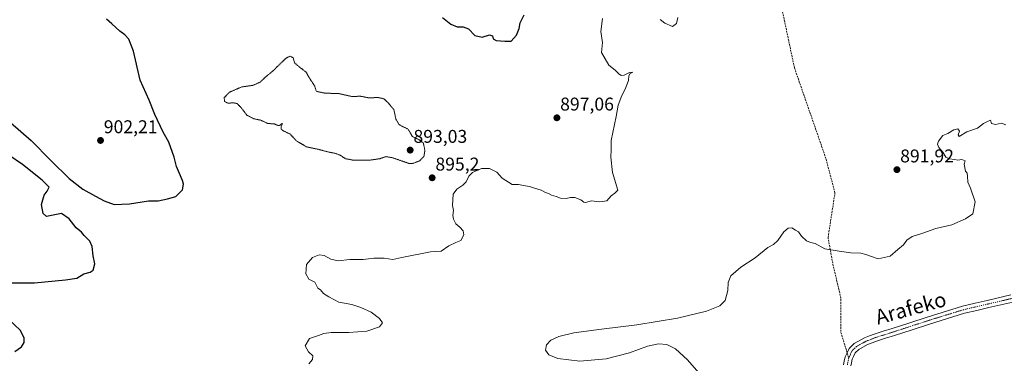
# Model space of a CAD drawing. Units: metres. Extents: x 566381 to 569818, y 4742632 to 4744979.
# Drawn here: x 567151 to 567685, y 4743001 to 4743188 of the extents above; entities that cross this region are included whole.
import ezdxf
from ezdxf.enums import TextEntityAlignment as Align

# ---------------------------------------------------------------- set-up
doc = ezdxf.new("R2010")
doc.units = ezdxf.units.M
doc.header["$MEASUREMENT"] = 0
for name, pattern in [('TRAZO_Y_PUNTO', [1, 0.5, -0.25, 0, -0.25]), ('TRAZOS2', [0.375, 0.25, -0.125]), ('TRAZOSX2', [1.5, 1, -0.5])]:
    doc.linetypes.add(name, pattern=pattern)
for name, color, linetype, lineweight in [('Camino', 19, 'Continuous', 0), ('Camino Cxs', 19, 'Continuous', 0), ('Camino eje', 39, 'TRAZO_Y_PUNTO', 13), ('Carátula', 7, 'Continuous', 5), ('Curva de nivel maestra', 36, 'Continuous', 30), ('Curva de nivel normal', 36, 'Continuous', 0), ('Curva de nivel normal depresión', 36, 'TRAZOS2', 0), ('Punto de cota en terreno', 7, 'Continuous', 0), ('Rótulo de punto de cota en terreno', 19, 'Continuous', 0), ('Senda', 19, 'TRAZOSX2', 0), ('Texto cartográfico', 19, 'Continuous', 0)]:
    doc.layers.add(name, color=color, linetype=linetype, lineweight=lineweight)
doc.styles.add('Arial', font='txt', dxfattribs={"height": 0.2})

# ---------------------------------------------------------------- blocks, each defined once
blk = doc.blocks.new('5PATER')
at = {"layer": 'Carátula', "linetype": 'Continuous', "lineweight": 5}
h = blk.add_hatch(color=250, dxfattribs=at)
edge = h.paths.add_edge_path()
edge.add_ellipse((0, 0.01), major_axis=(-1.33, -1.34), ratio=0.999422, start_angle=0, end_angle=360)

msp = doc.modelspace()

# ---------------------------------------------------------------- linework, layer by layer
at = {"layer": 'Camino', "color": 19, "linetype": 'Continuous', "lineweight": 0}
for points in [[(567597.97, 4743000.57, 888.98), (567598.34, 4743002.43, 888.91), (567598.84, 4743004.84, 888.83), (567599.67, 4743006.67, 888.77), (567600.91, 4743009.41, 888.72), (567603.75, 4743012.11, 888.65), (567609.26, 4743015.11, 888.41), (567612.01, 4743016.2, 888.3), (567614.47, 4743017.18, 888.21), (567619.49, 4743018.75, 888.11), (567624.34, 4743020.27, 888.03), (567633.8, 4743023.35, 887.79), (567643.29, 4743026.43, 887.69), (567662.49, 4743032.37, 887.57), (567669.19, 4743033.93, 887.42), (567675.72, 4743035.45, 887.25), (567688.57, 4743038.42, 886.91)], [(567689.67, 4743034.56, 886.82), (567676.62, 4743031.55, 887.11), (567670.09, 4743030.04, 887.29), (567663.54, 4743028.51, 887.38), (567644.5, 4743022.62, 887.69), (567635.04, 4743019.54, 887.82), (567625.56, 4743016.45, 888.06), (567620.68, 4743014.93, 888.15), (567615.8, 4743013.4, 888.3), (567613.48, 4743012.48, 888.39), (567610.95, 4743011.48, 888.46), (567606.13, 4743008.85, 888.53), (567604.24, 4743007.04, 888.61), (567603.31, 4743005.01, 888.67), (567602.66, 4743003.6, 888.71), (567602.27, 4743001.63, 888.8), (567601.93, 4742999.96, 888.9)]]:
    msp.add_polyline3d(points, dxfattribs=at)
at = {"layer": 'Camino Cxs', "color": 19, "linetype": 'Continuous', "lineweight": 0}
for points in [[(567597.97, 4743000.57, 888.98), (567598.34, 4743002.43, 888.91), (567598.84, 4743004.84, 888.83), (567599.67, 4743006.67, 888.77), (567600.91, 4743009.41, 888.72), (567603.75, 4743012.11, 888.65), (567609.26, 4743015.11, 888.41), (567612.01, 4743016.2, 888.3), (567614.47, 4743017.18, 888.21), (567619.49, 4743018.75, 888.11), (567624.34, 4743020.27, 888.03), (567633.8, 4743023.35, 887.79), (567643.29, 4743026.43, 887.69), (567662.49, 4743032.37, 887.57), (567669.19, 4743033.93, 887.42), (567675.72, 4743035.45, 887.25), (567688.57, 4743038.42, 886.91)], [(567689.67, 4743034.56, 886.82), (567676.62, 4743031.55, 887.11), (567670.09, 4743030.04, 887.29), (567663.54, 4743028.51, 887.38), (567644.5, 4743022.62, 887.69), (567635.04, 4743019.54, 887.82), (567625.56, 4743016.45, 888.06), (567620.68, 4743014.93, 888.15), (567615.8, 4743013.4, 888.3), (567613.48, 4743012.48, 888.39), (567610.95, 4743011.48, 888.46), (567606.13, 4743008.85, 888.53), (567604.24, 4743007.04, 888.61), (567603.31, 4743005.01, 888.67), (567602.66, 4743003.6, 888.71), (567602.27, 4743001.63, 888.8), (567601.93, 4742999.96, 888.9)]]:
    msp.add_polyline3d(points, dxfattribs=at)
at = {"layer": 'Camino eje', "color": 39, "linetype": 'TRAZO_Y_PUNTO', "lineweight": 13}
for points in [[(567689.12, 4743036.49, 886.86), (567676.17, 4743033.5, 887.15), (567669.64, 4743031.99, 887.35), (567663.02, 4743030.44, 887.47), (567643.9, 4743024.53, 887.68), (567634.42, 4743021.45, 887.8), (567624.95, 4743018.36, 888.02), (567620.09, 4743016.84, 888.13), (567615.14, 4743015.29, 888.25), (567612.75, 4743014.34, 888.33), (567610.11, 4743013.3, 888.42), (567604.94, 4743010.48, 888.58), (567602.58, 4743008.23, 888.67), (567601.49, 4743005.84, 888.74), (567600.75, 4743004.22, 888.78)], [(567600.75, 4743004.22, 888.78), (567600.31, 4743002.03, 888.88), (567599.95, 4743000.27, 888.96)]]:
    msp.add_polyline3d(points, dxfattribs=at)
at = {"layer": 'Curva de nivel maestra', "color": 36, "linetype": 'Continuous', "lineweight": 30}
for points in [[(567380.46, 4743188.97, 900), (567385.02, 4743185.35, 900), (567388.38, 4743183.89, 900), (567391.74, 4743183.96, 900), (567394.53, 4743182.88, 900), (567398.04, 4743179.22, 900), (567402.08, 4743178.34, 900), (567406, 4743179.51, 900), (567407.54, 4743179.08, 900), (567407.91, 4743177.33, 900), (567409.67, 4743176.38, 900), (567414.36, 4743176.07, 900), (567417.82, 4743176.05, 900), (567420.64, 4743179.33, 900), (567422.06, 4743183.03, 900), (567422.58, 4743186.03, 900), (567424.77, 4743190.48, 900)], [(567146.24, 4743131.96, 900), (567157.54, 4743122.17, 900), (567168.21, 4743111.36, 900), (567178.06, 4743101.56, 900), (567185.47, 4743095.8, 900), (567192.38, 4743092.1, 900), (567197.13, 4743089.4, 900), (567202.5, 4743087.51, 900), (567210.8, 4743087.85, 900), (567221.18, 4743089.5, 900), (567226.39, 4743089.5, 900), (567231.37, 4743090.66, 900), (567235.95, 4743091.92, 900), (567239.49, 4743095.51, 900), (567240.04, 4743098.59, 900), (567239.56, 4743100.59, 900), (567236.35, 4743108.19, 900), (567234.99, 4743113.23, 900), (567232.22, 4743121.3, 900), (567229.1, 4743126.7, 900), (567224.62, 4743136.37, 900), (567221.51, 4743144.04, 900), (567216.7, 4743155.03, 900), (567213.02, 4743170.74, 900), (567210.4, 4743177.26, 900), (567208.24, 4743179.48, 900), (567205.52, 4743181.45, 900), (567201.24, 4743185.49, 900), (567198.32, 4743188, 900)], [(567143.31, 4743044.98, 900), (567159.32, 4743045.05, 900), (567176.11, 4743046.7, 900), (567182.2, 4743047.56, 900), (567186.01, 4743049.84, 900), (567189.51, 4743050.74, 900), (567191.08, 4743051.93, 900), (567191.95, 4743055.38, 900), (567191.11, 4743059.71, 900), (567190.62, 4743064.7, 900), (567189.37, 4743067.62, 900), (567186.32, 4743070.7, 900), (567184.73, 4743072.56, 900), (567181.87, 4743074.92, 900), (567178.18, 4743079.81, 900), (567174.01, 4743082.54, 900), (567165.79, 4743081.07, 900), (567164.01, 4743082.62, 900), (567163.07, 4743087.45, 900), (567164.53, 4743092.58, 900), (567166.15, 4743094.79, 900), (567167.25, 4743096.89, 900), (567163.5, 4743100.77, 900), (567152.77, 4743109.25, 900), (567137.87, 4743119.33, 900)], [(567148.6, 4743007.78, 900), (567152.34, 4743010.24, 900), (567153.8, 4743012.55, 900), (567153.81, 4743015.24, 900), (567151.52, 4743019.26, 900), (567145.49, 4743025.07, 900)]]:
    msp.add_polyline3d(points, dxfattribs=at)
at = {"layer": 'Curva de nivel normal', "color": 36, "linetype": 'Continuous', "lineweight": 0}
for points in [[(567508.14, 4743189.03, 895), (567507.43, 4743185.66, 895), (567505.21, 4743183.98, 895), (567501.1, 4743185.83, 895), (567498.52, 4743187.92, 895)], [(567467.34, 4743188.4, 895), (567466.28, 4743181.34, 895), (567467.34, 4743175.44, 895), (567466.71, 4743169.94, 895), (567470.63, 4743163.04, 895), (567474.15, 4743160.29, 895), (567476.02, 4743158.45, 895), (567477.43, 4743157.52, 895), (567479.01, 4743157.69, 895), (567481.87, 4743159.03, 895), (567483.78, 4743159.24, 895), (567482.3, 4743158.57, 895), (567481.48, 4743157.24, 895), (567481.4, 4743154.7, 895), (567479.5, 4743150.04, 895), (567477.67, 4743146.7, 895), (567475.78, 4743141.37, 895), (567474.61, 4743135.19, 895), (567471.97, 4743122.26, 895), (567472.03, 4743117.12, 895), (567471.77, 4743113.11, 895), (567472.74, 4743104.81, 895), (567475.48, 4743095.22, 895), (567473.97, 4743093.58, 895), (567471.97, 4743092.17, 895), (567469.64, 4743089.55, 895), (567465.73, 4743088.88, 895), (567461.02, 4743089.45, 895), (567458.25, 4743088.64, 895), (567457.06, 4743088.74, 895), (567455.49, 4743090.06, 895), (567452.3, 4743091.26, 895), (567449.97, 4743091.37, 895), (567447.64, 4743090.71, 895), (567444.4, 4743090.89, 895), (567442.22, 4743091.85, 895), (567439.54, 4743092.61, 895), (567438.02, 4743093.42, 895), (567436.35, 4743093.99, 895), (567434.06, 4743095.25, 895), (567430.39, 4743096.3, 895), (567427.68, 4743097.22, 895), (567424.46, 4743097.73, 895), (567421.68, 4743098.3, 895), (567418.31, 4743098.35, 895), (567412.83, 4743101.82, 895), (567410.02, 4743105.05, 895), (567406.06, 4743107.11, 895), (567401.7, 4743106.95, 895), (567396.8, 4743104.78, 895), (567394.74, 4743102.88, 895), (567393.31, 4743099.82, 895), (567391.53, 4743097.9, 895), (567388.31, 4743095.82, 895), (567386.35, 4743093.16, 895), (567385.94, 4743087, 895), (567386.44, 4743084.17, 895), (567386.18, 4743081.58, 895), (567386.5, 4743079.57, 895), (567387.68, 4743077.08, 895), (567389.89, 4743075.23, 895), (567391.74, 4743073.15, 895), (567392.12, 4743070.99, 895), (567390.5, 4743067.99, 895), (567387.76, 4743066.81, 895), (567384.03, 4743064.99, 895), (567379.85, 4743062.21, 895), (567374.03, 4743061.86, 895), (567358.54, 4743058.77, 895), (567353.66, 4743057.71, 895), (567348.98, 4743058.37, 895), (567343.3, 4743058.35, 895), (567337.52, 4743057.65, 895), (567330.21, 4743057.58, 895), (567323.89, 4743057.02, 895), (567320, 4743057.87, 895), (567316.36, 4743059.84, 895), (567313.66, 4743060.18, 895), (567309.99, 4743058.79, 895), (567306.7, 4743055.02, 895), (567306.4, 4743049.95, 895), (567307.99, 4743047, 895), (567311.3, 4743045.36, 895), (567312.13, 4743043.52, 895), (567312.88, 4743042.19, 895), (567314.41, 4743041.12, 895), (567316, 4743039.3, 895), (567318.96, 4743037.46, 895), (567324.4, 4743034.54, 895), (567331.28, 4743033.2, 895), (567336.31, 4743031.7, 895), (567341.84, 4743029.05, 895), (567346.45, 4743025.69, 895), (567348.06, 4743023.38, 895), (567346.41, 4743021.21, 895), (567339.58, 4743018.79, 895), (567329.79, 4743017.98, 895), (567320.2, 4743018.03, 895), (567316.13, 4743017.45, 895), (567313.3, 4743016.35, 895), (567308.46, 4743014.76, 895), (567306.14, 4743010.9, 895), (567307.87, 4743007.49, 895), (567310.15, 4743005.36, 895), (567310.03, 4743003.39, 895), (567308.12, 4743001.12, 895)], [(567523.12, 4742991.98, 890), (567513.4, 4743003.28, 890), (567506.88, 4743009.21, 890), (567502.14, 4743011.54, 890), (567497.63, 4743011.97, 890), (567491.7, 4743010.58, 890), (567481.93, 4743007.05, 890), (567469.3, 4743003.7, 890), (567454.92, 4743002.56, 890), (567443.04, 4743003.9, 890), (567438.11, 4743005.88, 890), (567436.27, 4743008.53, 890), (567436.81, 4743011.41, 890), (567439.26, 4743013.82, 890), (567443.58, 4743015.91, 890), (567451.65, 4743017.89, 890), (567466.64, 4743019.88, 890), (567485.91, 4743022.25, 890), (567507.89, 4743025.92, 890), (567523.67, 4743029.7, 890), (567530.8, 4743032.47, 890), (567533.82, 4743035.43, 890), (567535.28, 4743040.75, 890), (567535.3, 4743045.17, 890), (567536.81, 4743048.76, 890), (567542.29, 4743053.52, 890), (567549.96, 4743058.62, 890), (567556.96, 4743064.18, 890), (567559.95, 4743065.71, 890), (567562.25, 4743068.05, 890), (567565.47, 4743072.63, 890), (567567.88, 4743074.66, 890), (567569.8, 4743074.81, 890), (567571.82, 4743073.58, 890), (567573.58, 4743072.68, 890), (567575.21, 4743070.31, 890), (567577.78, 4743067.74, 890), (567579.95, 4743066.82, 890), (567582.5, 4743066.32, 890), (567587.83, 4743063.41, 890), (567595.5, 4743062.26, 890), (567601.96, 4743061.2, 890), (567607.33, 4743061.12, 890), (567610.04, 4743060.31, 890), (567612.62, 4743059.47, 890), (567616.7, 4743057.95, 890), (567623.18, 4743059.51, 890), (567627.31, 4743063, 890), (567630.34, 4743065.53, 890), (567632.22, 4743068.14, 890), (567635.21, 4743070.13, 890), (567640.42, 4743071.79, 890), (567647.94, 4743074.49, 890), (567656.61, 4743076.49, 890), (567663.96, 4743079.68, 890), (567667.94, 4743082.47, 890), (567669.31, 4743089, 890), (567666.68, 4743096.31, 890), (567665.23, 4743099.53, 890), (567665.21, 4743102.9, 890), (567664.95, 4743104.48, 890), (567664.09, 4743105.52, 890), (567663.39, 4743109.37, 890), (567663.79, 4743111.18, 890), (567662, 4743111.93, 890), (567659.96, 4743111.54, 890), (567658.2, 4743111.96, 890), (567655.11, 4743112.2, 890), (567653.38, 4743113.24, 890), (567651.74, 4743115.87, 890), (567649.61, 4743118.47, 890), (567648.86, 4743120.14, 890), (567649.34, 4743121.87, 890), (567651.8, 4743124.85, 890), (567654.46, 4743126.06, 890), (567657.65, 4743127.94, 890), (567659.81, 4743128.56, 890), (567660.72, 4743127.3, 890), (567660.02, 4743125.36, 890), (567660.64, 4743124.34, 890), (567664.76, 4743126.9, 890), (567670.49, 4743128.95, 890), (567673.81, 4743131.46, 890), (567675.94, 4743132.55, 890), (567677.58, 4743133.22, 890), (567678.17, 4743131.53, 890), (567680.25, 4743130.81, 890), (567683.61, 4743131.57, 890), (567685.94, 4743130.76, 890)]]:
    msp.add_polyline3d(points, dxfattribs=at)
at = {"layer": 'Curva de nivel normal depresión', "color": 36, "linetype": 'TRAZOS2', "lineweight": 0}
msp.add_polyline3d([(567362.18, 4743109.82, 895), (567364.69, 4743109.83, 895), (567368.15, 4743111.22, 895), (567370.44, 4743113.56, 895), (567370.96, 4743116.82, 895), (567370.16, 4743120.82, 895), (567367.69, 4743122.74, 895), (567364.23, 4743124.3, 895), (567361.78, 4743128.46, 895), (567358.56, 4743129.92, 895), (567356.92, 4743130.93, 895), (567355.21, 4743133.9, 895), (567354.21, 4743138.88, 895), (567351.27, 4743142.41, 895), (567348.61, 4743144.93, 895), (567345.62, 4743145.5, 895), (567340.37, 4743145.39, 895), (567335.99, 4743146.24, 895), (567331.46, 4743146.07, 895), (567324.52, 4743147.63, 895), (567316.65, 4743147.93, 895), (567312.12, 4743148.87, 895), (567311.21, 4743151.81, 895), (567308.2, 4743156.36, 895), (567306.63, 4743159.24, 895), (567301.96, 4743162.88, 895), (567300.29, 4743164.31, 895), (567299.55, 4743167.14, 895), (567297.99, 4743168.01, 895), (567295.82, 4743166.97, 895), (567288.23, 4743159.62, 895), (567284.96, 4743157.01, 895), (567281.5, 4743153.77, 895), (567277.58, 4743152.11, 895), (567271.67, 4743151.3, 895), (567264.97, 4743148.38, 895), (567262.2, 4743145.5, 895), (567262.3, 4743143.41, 895), (567264.25, 4743142.43, 895), (567267.2, 4743142.69, 895), (567269.21, 4743142.25, 895), (567271.39, 4743140.03, 895), (567274.45, 4743135.98, 895), (567278.1, 4743134.06, 895), (567282.09, 4743133.21, 895), (567285.74, 4743131.47, 895), (567289.4, 4743131.2, 895), (567290.94, 4743130.46, 895), (567292.14, 4743130.39, 895), (567293.71, 4743131.5, 895), (567292.98, 4743129.52, 895), (567293.04, 4743128.3, 895), (567294.47, 4743127.34, 895), (567297.77, 4743125.78, 895), (567301.24, 4743122.11, 895), (567306.73, 4743118.78, 895), (567312.78, 4743117.52, 895), (567319.08, 4743115.88, 895), (567322.23, 4743115.3, 895), (567325.07, 4743114.22, 895), (567327.88, 4743112.35, 895), (567331.8, 4743111.62, 895), (567340.8, 4743111.51, 895), (567346.56, 4743112.34, 895), (567349.8, 4743113.48, 895), (567353.5, 4743112.84, 895), (567362.18, 4743109.82, 895)], dxfattribs=at)
at = {"layer": 'Senda', "color": 19, "linetype": 'TRAZOSX2', "lineweight": 0}
msp.add_polyline3d([(567600.75, 4743004.22, 888.78), (567596.37, 4743018.58, 888.72), (567596.53, 4743036.68, 888.59), (567592.32, 4743054.14, 889.13), (567589.54, 4743069.62, 890.59), (567593.26, 4743093.74, 891.92), (567588.35, 4743112.49, 892.55), (567571.28, 4743161.7, 893.18), (567562.64, 4743202.72, 891.83)], dxfattribs=at)

# ---------------------------------------------------------------- block references
at = {"layer": 'Punto de cota en terreno', "linetype": 'Continuous', "lineweight": 0}
for p in [(567442.53, 4743134.53, 897.06), (567195.13, 4743122.23, 902.21), (567363, 4743117, 893.03), (567374.9, 4743101.97, 895.2), (567626.86, 4743106.39, 891.92)]:
    msp.add_blockref('5PATER', p, dxfattribs=at)

# ---------------------------------------------------------------- texts
at = {"layer": 'Rótulo de punto de cota en terreno', "color": 19, "linetype": 'Continuous', "lineweight": 0, "style": 'Arial'}
for s, p in [('897,06', (567444.29, 4743136.29)), ('902,21', (567196.89, 4743123.99)), ('893,03', (567364.76, 4743118.76)), ('891,92', (567628.62, 4743108.15)), ('895,2', (567376.66, 4743103.73))]:
    msp.add_text(s, height=7, dxfattribs=at).set_placement(p, align=Align.BOTTOM_LEFT)
at = {"layer": 'Texto cartográfico', "color": 19, "linetype": 'Continuous', "lineweight": 0, "style": 'Arial'}
msp.add_text('Arafeko', height=8, rotation=15.3079, dxfattribs=at).set_placement((567634.36, 4743031.31), align=Align.MIDDLE_CENTER)

doc.saveas('drawing.dxf')
